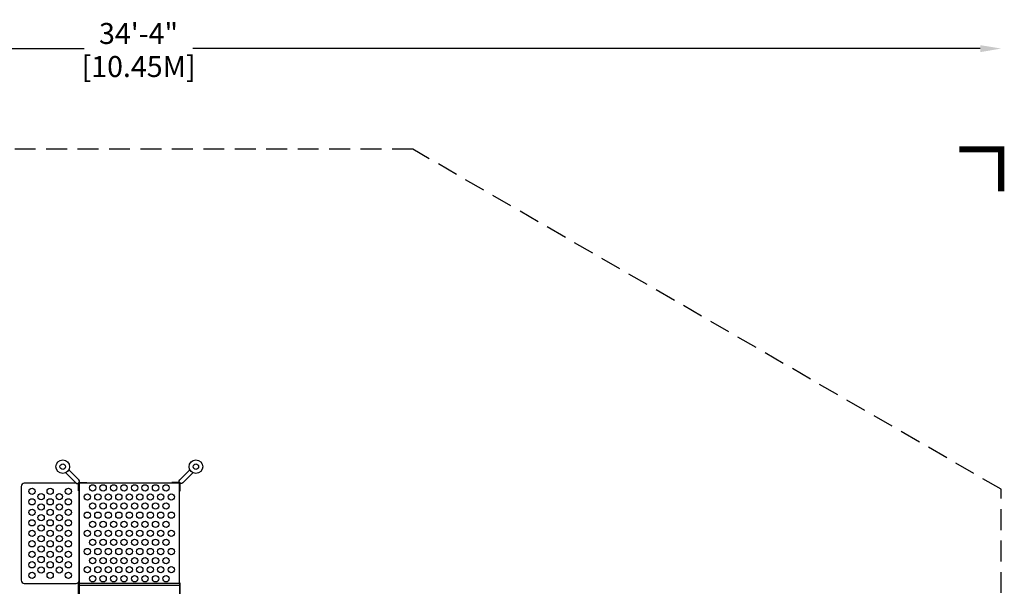
# Model space of a CAD drawing. Extents: x -221 to 227, y -199 to 164.
# Drawn here: x -8 to 227, y 29 to 164 of the extents above; entities that cross this region are included whole.
import ezdxf

# ---------------------------------------------------------------- set-up
doc = ezdxf.new("R2010")
doc.units = 0
doc.header["$LTSCALE"] = 10
doc.header["$MEASUREMENT"] = 0
doc.linetypes.add('DASHED', pattern=[0.75, 0.5, -0.25])
doc.layers.get('Defpoints').update_dxf_attribs({"linetype": 'CONTINUOUS'})
for name, color, linetype in [('PW_DIMS_ASTM', 32, 'CONTINUOUS'), ('PW_FallZone_ASTM', 32, 'DASHED'), ('PW_STRUCTURE', 121, 'CONTINUOUS')]:
    doc.layers.add(name, color=color, linetype=linetype)
doc.styles.get("Standard").update_dxf_attribs({"font": 'tahoma.ttf', "width": 0.9})
doc.dimstyles.new('PW_Imperial', dxfattribs={"dimtxt": 5, "dimasz": 5, "dimexe": 2, "dimexo": 4, "dimgap": 1, "dimtad": 0, "dimtih": 1, "dimtoh": 1, "dimdec": 0, "dimrnd": 1, "dimzin": 0, "dimdsep": 46, "dimlunit": 3, "dimtxsty": 'Standard', "dimcen": 0.09, "dimse1": 1, "dimse2": 1, "dimadec": 0, "dimazin": 0, "dimtfac": 1, "dimtdec": 0, "dimtofl": 0, "dimtmove": 0, "dimatfit": 3, "dimfxl": 1, "dimtolj": 1, "dimtzin": 0, "dimarcsym": 0})

# ---------------------------------------------------------------- blocks, each defined once
blk = doc.blocks.new('*D3')
at = {"layer": 'Defpoints', "color": 0, "transparency": 16777216}
for p in [(225.95, 156.63), (225.95, 51.63), (-185.55, 15.63)]:
    blk.add_point(p, dxfattribs=at)
at = {"layer": 'PW_DIMS_ASTM', "color": 0, "lineweight": -2, "transparency": 16777216}
for p, q in [((-180.55, 156.63), (7.26, 156.63)), ((220.95, 156.63), (33.15, 156.63))]:
    blk.add_line(p, q, dxfattribs=at)
at = {"layer": 'PW_DIMS_ASTM', "color": 0, "transparency": 16777216}
for points in [[(-180.55, 157.46), (-180.55, 155.79), (-185.55, 156.63)], [(220.95, 157.46), (220.95, 155.79), (225.95, 156.63)]]:
    blk.add_solid(points, dxfattribs=at)
at = {"layer": 'PW_DIMS_ASTM', "color": 0, "transparency": 16777216, "char_height": 5, "attachment_point": 5}
for s, insert in [('\\A1;34\'-4"', (20.2, 160.23)), ('\\A1;[10.45M]', (20.2, 152.36))]:
    blk.add_mtext(s, dxfattribs=dict(at, insert=insert))
blk = doc.blocks.new('*D4')
at = {"layer": 'Defpoints', "color": 0, "transparency": 16777216}
for p in [(-68.55, 132.63), (-209.55, -198.72), (60.77, -198.72)]:
    blk.add_point(p, dxfattribs=at)
at = {"layer": 'PW_DIMS_ASTM', "color": 0, "lineweight": -2, "transparency": 16777216}
for p, q in [((-209.55, 127.63), (-209.55, -25.23)), ((-209.55, -193.72), (-209.55, -40.87))]:
    blk.add_line(p, q, dxfattribs=at)
at = {"layer": 'PW_DIMS_ASTM', "color": 0, "transparency": 16777216}
for points in [[(-210.38, 127.63), (-208.71, 127.63), (-209.55, 132.63)], [(-210.38, -193.72), (-208.71, -193.72), (-209.55, -198.72)]]:
    blk.add_solid(points, dxfattribs=at)
at = {"layer": 'PW_DIMS_ASTM', "color": 0, "transparency": 16777216, "char_height": 5, "attachment_point": 5}
for s, insert in [('\\A1;27\'-7"', (-209.55, -29.5)), ('\\A1;[8.42M]', (-209.55, -37.32))]:
    blk.add_mtext(s, dxfattribs=dict(at, insert=insert))

msp = doc.modelspace()

# ---------------------------------------------------------------- linework, layer by layer
at = {"layer": 'PW_FallZone_ASTM'}
msp.add_lwpolyline([(-185.55, 15.63), (-185.55, -132.72), (60.77, -198.72), (177.95, -198.72), (225.95, -115.59), (225.95, 51.63), (85.66, 132.63), (-68.55, 132.63)], close=True, dxfattribs=at)
at = {"layer": 'PW_FallZone_ASTM', "linetype": 'Continuous', "const_width": 1.5}
msp.add_lwpolyline([(225.95, 122.63), (225.95, 132.63), (215.95, 132.63)], dxfattribs=at)
at = {"layer": 'PW_STRUCTURE'}
for points in [[(2.85, 55.56), (5.22, 53.17, 1.010497), (5.96, 53.91), (3.57, 56.28)], [(33.15, 55.56), (30.78, 53.17, -1.010497), (30.04, 53.91), (32.43, 56.28)]]:
    msp.add_lwpolyline(points, format="xyb", dxfattribs=at)
msp.add_lwpolyline([(-7.81, 52.31), (-7.81, 29.94, 0.414214), (-7.06, 29.19), (5.31, 29.19, 0.414214), (6.06, 29.94), (6.06, 52.31, 0.414214), (5.31, 53.06), (-7.06, 53.06, 0.414214)], format="xyb", close=True, dxfattribs=at)
for points in [[(6.06, 51.25), (5.87, 51.25), (5.87, 53.1)], [(6.03, 53.24), (7.87, 53.24), (7.87, 53.06)], [(29.94, 29.19), (29.94, 53.06), (6.06, 53.06), (6.06, 29.19)], [(29.97, 53.24), (28.13, 53.24), (28.13, 53.06)], [(29.94, 51.25), (30.12, 51.25), (30.12, 53.1)], [(30, 29.19), (6, 29.19)], [(30, 28.69), (6, 28.69)]]:
    msp.add_lwpolyline(points, dxfattribs=at)
for points in [[(6, -0.03), (5.87, -0.03), (5.87, 29.22), (6, 29.22)], [(30.12, 29.22), (30, 29.22), (30, -0.03), (30.12, -0.03)]]:
    msp.add_lwpolyline(points, close=True, dxfattribs=at)
for centre, radius in [((2.12, 57.01), 1.62), ((2.12, 57.01), 0.658), ((33.88, 57.01), 1.62), ((33.88, 57.01), 0.658), ((-5.21, 51.13), 0.75), ((-0.88, 51.13), 0.75), ((3.46, 51.13), 0.75), ((9.25, 51.96), 0.75), ((11.75, 51.96), 0.75), ((14.25, 51.96), 0.75), ((16.75, 51.96), 0.75), ((19.25, 51.96), 0.75), ((21.75, 51.96), 0.75), ((24.25, 51.96), 0.75), ((26.75, 51.96), 0.75), ((-5.21, 48.63), 0.75), ((-3.04, 49.88), 0.75), ((-0.88, 48.63), 0.75), ((1.29, 49.88), 0.75), ((3.46, 48.63), 0.75), ((8, 49.79), 0.75), ((10.5, 49.79), 0.75), ((13, 49.79), 0.75), ((15.5, 49.79), 0.75), ((18, 49.79), 0.75), ((20.5, 49.79), 0.75), ((23, 49.79), 0.75), ((25.5, 49.79), 0.75), ((28, 49.79), 0.75), ((-3.04, 47.38), 0.75), ((1.29, 47.38), 0.75), ((9.25, 47.62), 0.75), ((11.75, 47.62), 0.75), ((14.25, 47.62), 0.75), ((16.75, 47.62), 0.75), ((19.25, 47.62), 0.75), ((21.75, 47.62), 0.75), ((24.25, 47.62), 0.75), ((26.75, 47.62), 0.75), ((-5.21, 46.13), 0.75), ((-3.04, 44.88), 0.75), ((-0.88, 46.13), 0.75), ((1.29, 44.88), 0.75), ((3.46, 46.13), 0.75), ((8, 45.46), 0.75), ((10.5, 45.46), 0.75), ((13, 45.46), 0.75), ((15.5, 45.46), 0.75), ((18, 45.46), 0.75), ((20.5, 45.46), 0.75), ((23, 45.46), 0.75), ((25.5, 45.46), 0.75), ((28, 45.46), 0.75), ((-5.21, 43.63), 0.75), ((-3.04, 42.38), 0.75), ((-0.88, 43.63), 0.75), ((1.29, 42.38), 0.75), ((3.46, 43.63), 0.75), ((9.25, 43.29), 0.75), ((11.75, 43.29), 0.75), ((14.25, 43.29), 0.75), ((16.75, 43.29), 0.75), ((19.25, 43.29), 0.75), ((21.75, 43.29), 0.75), ((24.25, 43.29), 0.75), ((26.75, 43.29), 0.75), ((-5.21, 41.13), 0.75), ((-3.04, 39.88), 0.75), ((-0.88, 41.13), 0.75), ((1.29, 39.88), 0.75), ((3.46, 41.13), 0.75), ((8, 41.13), 0.75), ((10.5, 41.13), 0.75), ((13, 41.13), 0.75), ((15.5, 41.13), 0.75), ((18, 41.13), 0.75), ((20.5, 41.13), 0.75), ((23, 41.13), 0.75), ((25.5, 41.13), 0.75), ((28, 41.13), 0.75), ((-5.21, 38.63), 0.75), ((-3.04, 37.38), 0.75), ((-0.88, 38.63), 0.75), ((1.29, 37.38), 0.75), ((3.46, 38.63), 0.75), ((9.25, 38.96), 0.75), ((11.75, 38.96), 0.75), ((14.25, 38.96), 0.75), ((16.75, 38.96), 0.75), ((19.25, 38.96), 0.75), ((21.75, 38.96), 0.75), ((24.25, 38.96), 0.75), ((26.75, 38.96), 0.75), ((-5.21, 36.13), 0.75), ((-3.04, 34.88), 0.75), ((-0.88, 36.13), 0.75), ((1.29, 34.88), 0.75), ((3.46, 36.13), 0.75), ((8, 36.79), 0.75), ((9.25, 34.63), 0.75), ((10.5, 36.79), 0.75), ((11.75, 34.63), 0.75), ((13, 36.79), 0.75), ((14.25, 34.63), 0.75), ((15.5, 36.79), 0.75), ((16.75, 34.63), 0.75), ((18, 36.79), 0.75), ((19.25, 34.63), 0.75), ((20.5, 36.79), 0.75), ((21.75, 34.63), 0.75), ((23, 36.79), 0.75), ((24.25, 34.63), 0.75), ((25.5, 36.79), 0.75), ((26.75, 34.63), 0.75), ((28, 36.79), 0.75), ((-5.21, 33.63), 0.75), ((-3.04, 32.38), 0.75), ((-0.88, 33.63), 0.75), ((1.29, 32.38), 0.75), ((3.46, 33.63), 0.75), ((8, 32.46), 0.75), ((10.5, 32.46), 0.75), ((13, 32.46), 0.75), ((15.5, 32.46), 0.75), ((18, 32.46), 0.75), ((20.5, 32.46), 0.75), ((23, 32.46), 0.75), ((25.5, 32.46), 0.75), ((28, 32.46), 0.75), ((-5.21, 31.13), 0.75), ((-0.88, 31.13), 0.75), ((3.46, 31.13), 0.75), ((9.25, 30.3), 0.75), ((11.75, 30.3), 0.75), ((14.25, 30.3), 0.75), ((16.75, 30.3), 0.75), ((19.25, 30.3), 0.75), ((21.75, 30.3), 0.75), ((24.25, 30.3), 0.75), ((26.75, 30.3), 0.75)]:
    msp.add_circle(centre, radius, dxfattribs=at)

# ---------------------------------------------------------------- dimensions: what is measured, and where the dimension line sits
at = {"layer": 'PW_DIMS_ASTM'}
dim = msp.add_linear_dim(base=(225.9542, 156.6281), p1=(-185.5474, 15.6281), p2=(225.9542, 51.6281), dimstyle='PW_Imperial', override={"dimpost": '\\X'}, dxfattribs=at)
dim.commit()
dim.dimension.update_dxf_attribs({"geometry": '*D3', "text_midpoint": (20.2034, 156.6281)})
dim = msp.add_linear_dim(base=(-209.55, -198.72), p1=(-68.55, 132.63), p2=(60.77, -198.72), angle=90, dimstyle='PW_Imperial', override={"dimpost": '\\X'}, dxfattribs=at)
dim.commit()
dim.dimension.update_dxf_attribs({"geometry": '*D4', "text_midpoint": (-209.55, -33.05)})

doc.saveas('drawing.dxf')
